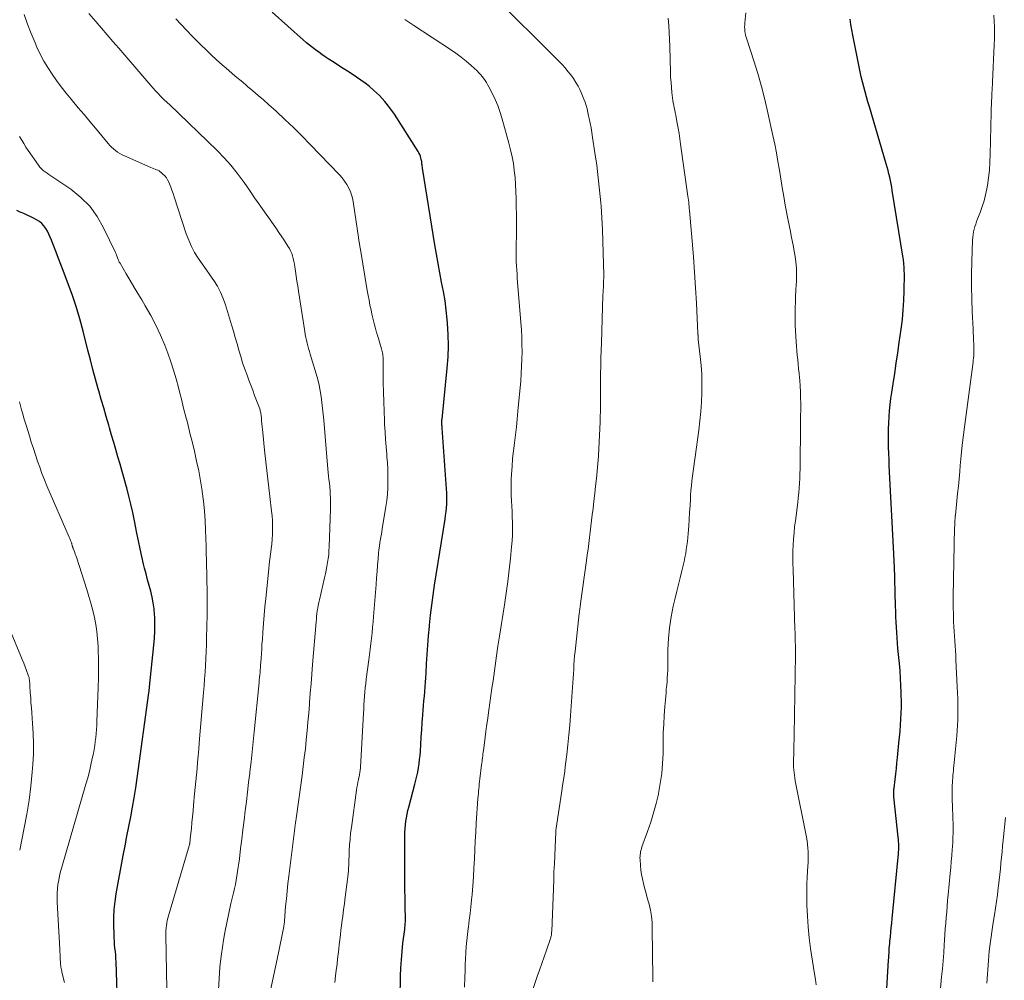
# Model space of a CAD drawing. Units: feet. Extents: x 2059997 to 2063594, y 545000 to 550000.
# Drawn here: x 2061278 to 2061419, y 546098 to 546235 of the extents above; entities that cross this region are included whole.
import ezdxf

# ---------------------------------------------------------------- set-up
doc = ezdxf.new("R2010")
doc.units = ezdxf.units.FT
doc.header["$LTSCALE"] = 100
doc.header["$MEASUREMENT"] = 0
doc.layers.add('CONTOUR INDEX', color=32, linetype='Continuous', lineweight=25)
doc.layers.add('CONTOUR INTERMEDIATE', color=40, linetype='Continuous', lineweight=15)

msp = doc.modelspace()

# ---------------------------------------------------------------- linework, layer by layer
at = {"layer": 'CONTOUR INDEX', "flags": 128}
for points, elevation in [([(2061332.55, 546095.07), (2061332.6, 546098.22), (2061332.64, 546099.39), (2061332.7, 546100.57), (2061332.8, 546101.74), (2061332.93, 546102.91), (2061333.18, 546104.89), (2061333.2, 546105.07), (2061333.22, 546105.24), (2061333.24, 546105.42), (2061333.25, 546105.59), (2061333.26, 546105.77), (2061333.27, 546105.95), (2061333.27, 546106.12), (2061333.27, 546106.3), (2061333.24, 546108.26), (2061333.23, 546109.42), (2061333.22, 546110.57), (2061333.21, 546111.73), (2061333.2, 546112.89), (2061333.19, 546118.32), (2061333.2, 546118.83), (2061333.23, 546119.35), (2061333.28, 546119.86), (2061333.34, 546120.38), (2061333.42, 546120.89), (2061333.52, 546121.39), (2061333.63, 546121.9), (2061333.76, 546122.4), (2061334.64, 546125.67), (2061334.78, 546126.25), (2061334.92, 546126.83), (2061335.04, 546127.42), (2061335.15, 546128.01), (2061335.24, 546128.6), (2061335.31, 546129.2), (2061335.37, 546129.79), (2061335.42, 546130.39), (2061335.48, 546131.37), (2061335.55, 546132.41), (2061335.62, 546133.45), (2061335.69, 546134.49), (2061335.77, 546135.54), (2061335.83, 546136.3), (2061335.88, 546136.96), (2061335.94, 546137.62), (2061335.99, 546138.28), (2061336.05, 546138.94), (2061336.1, 546139.6), (2061336.15, 546140.26), (2061336.19, 546140.91), (2061336.23, 546141.57), (2061336.31, 546142.92), (2061336.39, 546144.26), (2061336.49, 546145.59), (2061336.6, 546146.92), (2061336.72, 546148.25), (2061336.74, 546148.46), (2061336.89, 546149.89), (2061337.06, 546151.32), (2061337.25, 546152.74), (2061337.46, 546154.17), (2061338.95, 546163.61), (2061339.03, 546164.15), (2061339.1, 546164.69), (2061339.15, 546165.23), (2061339.19, 546165.77), (2061339.21, 546166.31), (2061339.22, 546166.85), (2061339.21, 546167.39), (2061339.18, 546167.93), (2061338.54, 546176.61), (2061338.53, 546176.76), (2061338.52, 546176.9), (2061338.51, 546177.04), (2061338.5, 546177.18), (2061338.5, 546177.31), (2061338.49, 546177.39), (2061338.49, 546177.47), (2061338.49, 546177.54), (2061338.5, 546177.62), (2061338.5, 546177.7), (2061338.51, 546177.77), (2061338.51, 546177.85), (2061338.52, 546177.93), (2061339.27, 546185.22), (2061339.39, 546186.83), (2061339.44, 546188.43), (2061339.41, 546190.04), (2061339.32, 546191.65), (2061339.27, 546192.17), (2061339.13, 546193.52), (2061338.95, 546194.86), (2061338.73, 546196.19), (2061338.47, 546197.52), (2061338.2, 546198.84), (2061337.95, 546200.17), (2061337.71, 546201.51), (2061337.49, 546202.84), (2061335.73, 546213.85), (2061335.71, 546214), (2061335.69, 546214.15), (2061335.67, 546214.31), (2061335.65, 546214.46), (2061335.63, 546214.62), (2061335.61, 546214.77), (2061335.58, 546214.92), (2061335.55, 546215.07), (2061335.5, 546215.28), (2061335.42, 546215.53), (2061335.34, 546215.78), (2061335.22, 546216.01), (2061335.09, 546216.24), (2061331.7, 546221.55), (2061331.04, 546222.49), (2061330.33, 546223.39), (2061329.55, 546224.21), (2061328.71, 546224.99), (2061328.12, 546225.5), (2061327.52, 546225.98), (2061326.92, 546226.44), (2061326.29, 546226.88), (2061325.65, 546227.3), (2061325, 546227.71), (2061324.36, 546228.12), (2061323.71, 546228.54), (2061323.06, 546228.95), (2061322.24, 546229.48), (2061321.78, 546229.78), (2061321.32, 546230.1), (2061320.87, 546230.42), (2061320.43, 546230.75), (2061319.99, 546231.09), (2061319.56, 546231.44), (2061319.13, 546231.79), (2061318.71, 546232.15), (2061314.2, 546236.14)], 880), ([(2061402.02, 546093.17), (2061402.44, 546100.5), (2061402.46, 546100.84), (2061402.48, 546101.18), (2061402.51, 546101.52), (2061402.53, 546101.87), (2061402.55, 546102.21), (2061402.58, 546102.55), (2061402.61, 546102.89), (2061402.64, 546103.23), (2061402.7, 546103.84), (2061402.77, 546104.49), (2061402.83, 546105.14), (2061402.89, 546105.79), (2061402.96, 546106.44), (2061403.85, 546115.7), (2061403.87, 546116), (2061403.89, 546116.3), (2061403.9, 546116.59), (2061403.9, 546116.89), (2061403.89, 546117.19), (2061403.88, 546117.49), (2061403.85, 546117.79), (2061403.83, 546118.08), (2061403.21, 546123.88), (2061403.2, 546124.03), (2061403.19, 546124.18), (2061403.18, 546124.34), (2061403.18, 546124.49), (2061403.18, 546124.64), (2061403.19, 546124.8), (2061403.2, 546124.95), (2061403.22, 546125.1), (2061403.37, 546126.37), (2061403.47, 546127.15), (2061403.56, 546127.94), (2061403.64, 546128.73), (2061403.72, 546129.51), (2061403.93, 546131.57), (2061404.01, 546132.42), (2061404.09, 546133.27), (2061404.15, 546134.13), (2061404.21, 546134.98), (2061404.24, 546135.84), (2061404.27, 546136.69), (2061404.27, 546137.55), (2061404.26, 546138.41), (2061404.25, 546138.78), (2061404.21, 546139.82), (2061404.16, 546140.86), (2061404.09, 546141.9), (2061404, 546142.94), (2061403.79, 546145.1), (2061403.73, 546145.86), (2061403.67, 546146.61), (2061403.62, 546147.37), (2061403.57, 546148.13), (2061403.54, 546148.88), (2061403.5, 546149.64), (2061403.47, 546150.4), (2061403.45, 546151.16), (2061403.27, 546156.98), (2061403.26, 546157.3), (2061403.24, 546157.63), (2061403.23, 546157.95), (2061403.21, 546158.28), (2061403.2, 546158.6), (2061403.18, 546158.92), (2061403.16, 546159.25), (2061403.15, 546159.57), (2061402.55, 546171.28), (2061402.51, 546172.15), (2061402.48, 546173.02), (2061402.45, 546173.89), (2061402.43, 546174.76), (2061402.43, 546175.63), (2061402.44, 546176.5), (2061402.48, 546177.37), (2061402.52, 546178.23), (2061402.52, 546178.25), (2061402.59, 546179.13), (2061402.68, 546180), (2061402.79, 546180.87), (2061402.91, 546181.74), (2061403.1, 546182.96), (2061403.32, 546184.44), (2061403.55, 546185.92), (2061403.76, 546187.39), (2061403.98, 546188.87), (2061404.25, 546190.8), (2061404.42, 546192.17), (2061404.55, 546193.54), (2061404.63, 546194.91), (2061404.67, 546196.29), (2061404.7, 546198.67), (2061404.7, 546198.86), (2061404.69, 546199.05), (2061404.69, 546199.23), (2061404.68, 546199.42), (2061404.67, 546199.61), (2061404.66, 546199.8), (2061404.65, 546199.99), (2061404.63, 546200.17), (2061404.62, 546200.38), (2061404.59, 546200.58), (2061404.57, 546200.77), (2061404.54, 546200.96), (2061402.97, 546210.64), (2061402.89, 546211.12), (2061402.8, 546211.6), (2061402.7, 546212.08), (2061402.6, 546212.55), (2061402.49, 546213.03), (2061402.37, 546213.5), (2061402.24, 546213.98), (2061402.11, 546214.45), (2061399.69, 546222.63), (2061399.49, 546223.34), (2061399.29, 546224.05), (2061399.09, 546224.76), (2061398.9, 546225.47), (2061398.71, 546226.18), (2061398.54, 546226.9), (2061398.38, 546227.62), (2061398.23, 546228.34), (2061397.34, 546232.85), (2061397.2, 546233.62), (2061397.06, 546234.39), (2061396.95, 546235.16)], 900), ([(2061292.11, 546092.91), (2061291.86, 546100.27), (2061291.84, 546100.76), (2061291.81, 546101.26), (2061291.76, 546101.75), (2061291.71, 546102.24), (2061291.66, 546102.73), (2061291.62, 546103.22), (2061291.59, 546103.71), (2061291.57, 546104.2), (2061291.54, 546105.49), (2061291.55, 546106.63), (2061291.61, 546107.76), (2061291.73, 546108.88), (2061291.9, 546110.01), (2061292.9, 546115.47), (2061293.15, 546116.85), (2061293.41, 546118.23), (2061293.69, 546119.61), (2061293.96, 546120.99), (2061294.23, 546122.37), (2061294.47, 546123.75), (2061294.7, 546125.14), (2061294.9, 546126.53), (2061296.56, 546138.75), (2061296.57, 546138.85), (2061296.59, 546138.96), (2061296.6, 546139.06), (2061296.61, 546139.17), (2061296.62, 546139.27), (2061296.64, 546139.38), (2061296.65, 546139.49), (2061296.66, 546139.59), (2061297.29, 546145.58), (2061297.37, 546146.59), (2061297.42, 546147.6), (2061297.42, 546148.6), (2061297.39, 546149.61), (2061297.37, 546149.92), (2061297.3, 546150.77), (2061297.19, 546151.62), (2061297.02, 546152.46), (2061296.82, 546153.29), (2061296.59, 546154.12), (2061296.37, 546154.94), (2061296.16, 546155.78), (2061295.95, 546156.61), (2061295.81, 546157.15), (2061295.55, 546158.26), (2061295.29, 546159.37), (2061295.06, 546160.49), (2061294.83, 546161.61), (2061294.5, 546163.35), (2061294.26, 546164.55), (2061293.99, 546165.74), (2061293.7, 546166.92), (2061293.39, 546168.1), (2061293.31, 546168.37), (2061293.02, 546169.41), (2061292.73, 546170.45), (2061292.43, 546171.49), (2061292.13, 546172.53), (2061291.83, 546173.56), (2061291.53, 546174.6), (2061291.23, 546175.63), (2061290.93, 546176.67), (2061290.82, 546177.06), (2061290.46, 546178.29), (2061290.1, 546179.52), (2061289.75, 546180.75), (2061289.4, 546181.98), (2061289.32, 546182.27), (2061288.93, 546183.65), (2061288.55, 546185.03), (2061288.19, 546186.42), (2061287.83, 546187.8), (2061287.14, 546190.52), (2061286.66, 546192.29), (2061286.14, 546194.04), (2061285.56, 546195.78), (2061284.93, 546197.5), (2061284.3, 546199.17), (2061283.96, 546200.05), (2061283.63, 546200.92), (2061283.29, 546201.8), (2061282.95, 546202.67), (2061282.61, 546203.55), (2061282.44, 546203.98), (2061282.24, 546204.4), (2061282.03, 546204.81), (2061281.8, 546205.21), (2061281.53, 546205.57), (2061281.23, 546205.9), (2061280.88, 546206.18), (2061280.49, 546206.43), (2061280.13, 546206.62), (2061279.64, 546206.87), (2061279.15, 546207.11), (2061278.65, 546207.34), (2061278.15, 546207.55), (2061277.66, 546207.78)], 860)]:
    msp.add_lwpolyline(points, dxfattribs=dict(at, elevation=elevation))
at = {"layer": 'CONTOUR INTERMEDIATE', "flags": 128}
for points, elevation in [([(2061350.8, 546094.12), (2061352.16, 546098.14), (2061352.48, 546099.09), (2061352.8, 546100.04), (2061353.13, 546100.99), (2061353.46, 546101.94), (2061354.04, 546103.59), (2061354.08, 546103.71), (2061354.11, 546103.84), (2061354.14, 546103.97), (2061354.17, 546104.1), (2061354.19, 546104.23), (2061354.2, 546104.36), (2061354.21, 546104.49), (2061354.22, 546104.63), (2061354.51, 546111.95), (2061354.55, 546113.12), (2061354.6, 546114.3), (2061354.66, 546115.47), (2061354.71, 546116.65), (2061354.82, 546118.84), (2061354.82, 546118.92), (2061354.82, 546119), (2061354.83, 546119.08), (2061354.83, 546119.16), (2061354.84, 546119.31), (2061354.85, 546119.39), (2061355.63, 546124.38), (2061355.83, 546125.77), (2061356.03, 546127.16), (2061356.21, 546128.55), (2061356.38, 546129.94), (2061356.54, 546131.33), (2061356.69, 546132.73), (2061356.81, 546134.12), (2061356.92, 546135.52), (2061357.22, 546139.54), (2061357.26, 546140.18), (2061357.3, 546140.83), (2061357.34, 546141.47), (2061357.37, 546142.12), (2061357.4, 546142.76), (2061357.44, 546143.4), (2061357.5, 546144.05), (2061357.56, 546144.69), (2061358.17, 546150.12), (2061358.19, 546150.3), (2061358.21, 546150.48), (2061358.23, 546150.66), (2061358.26, 546150.83), (2061358.29, 546151.01), (2061358.31, 546151.19), (2061358.34, 546151.36), (2061358.36, 546151.54), (2061359.21, 546157.7), (2061359.32, 546158.51), (2061359.43, 546159.33), (2061359.53, 546160.14), (2061359.63, 546160.96), (2061359.73, 546161.77), (2061359.83, 546162.59), (2061359.93, 546163.41), (2061360.03, 546164.22), (2061360.14, 546165.13), (2061360.26, 546166.2), (2061360.39, 546167.27), (2061360.51, 546168.34), (2061360.63, 546169.41), (2061360.73, 546170.48), (2061360.83, 546171.55), (2061360.9, 546172.62), (2061360.96, 546173.7), (2061361.14, 546177.5), (2061361.17, 546178.29), (2061361.19, 546179.07), (2061361.21, 546179.85), (2061361.21, 546180.64), (2061361.21, 546181.42), (2061361.22, 546182.21), (2061361.22, 546182.99), (2061361.23, 546183.77), (2061361.23, 546184.42), (2061361.25, 546185.52), (2061361.27, 546186.63), (2061361.29, 546187.73), (2061361.33, 546188.84), (2061361.49, 546193.93), (2061361.51, 546194.5), (2061361.54, 546195.06), (2061361.56, 546195.62), (2061361.58, 546196.19), (2061361.62, 546197.05), (2061361.63, 546197.18), (2061361.63, 546197.31), (2061361.64, 546197.45), (2061361.64, 546197.58), (2061361.64, 546197.61), (2061361.65, 546197.73), (2061361.65, 546197.85), (2061361.66, 546197.97), (2061361.66, 546198.1), (2061361.66, 546198.22), (2061361.66, 546198.34), (2061361.66, 546198.46), (2061361.66, 546198.58), (2061361.61, 546201.7), (2061361.56, 546203.37), (2061361.49, 546205.05), (2061361.4, 546206.73), (2061361.28, 546208.4), (2061361.24, 546208.87), (2061361.08, 546210.67), (2061360.89, 546212.46), (2061360.66, 546214.25), (2061360.41, 546216.04), (2061360.08, 546218.23), (2061359.97, 546218.92), (2061359.86, 546219.6), (2061359.73, 546220.28), (2061359.59, 546220.96), (2061359.51, 546221.34), (2061359.4, 546221.82), (2061359.28, 546222.31), (2061359.15, 546222.79), (2061359, 546223.26), (2061358.84, 546223.73), (2061358.65, 546224.2), (2061358.45, 546224.65), (2061358.23, 546225.1), (2061357.99, 546225.55), (2061357.67, 546226.11), (2061357.33, 546226.66), (2061356.95, 546227.18), (2061356.55, 546227.69), (2061356.13, 546228.18), (2061355.7, 546228.66), (2061355.26, 546229.13), (2061354.81, 546229.59), (2061346.1, 546238.3)], 888), ([(2061306.52, 546096.26), (2061306.61, 546097.87), (2061306.74, 546099.48), (2061306.93, 546101.07), (2061307.15, 546102.67), (2061307.21, 546103.07), (2061307.45, 546104.46), (2061307.71, 546105.84), (2061308, 546107.22), (2061308.31, 546108.6), (2061308.68, 546110.14), (2061308.82, 546110.75), (2061308.95, 546111.35), (2061309.06, 546111.96), (2061309.17, 546112.57), (2061309.26, 546113.18), (2061309.35, 546113.79), (2061309.43, 546114.4), (2061309.51, 546115.02), (2061309.69, 546116.48), (2061309.85, 546117.82), (2061310.01, 546119.16), (2061310.18, 546120.51), (2061310.35, 546121.85), (2061310.52, 546123.21), (2061310.68, 546124.56), (2061310.84, 546125.91), (2061311, 546127.26), (2061311.02, 546127.43), (2061311.18, 546128.87), (2061311.34, 546130.3), (2061311.49, 546131.74), (2061311.63, 546133.17), (2061312.34, 546140.21), (2061312.37, 546140.57), (2061312.41, 546140.93), (2061312.44, 546141.3), (2061312.47, 546141.66), (2061312.5, 546142.02), (2061312.53, 546142.39), (2061312.55, 546142.75), (2061312.58, 546143.11), (2061312.62, 546143.72), (2061312.66, 546144.39), (2061312.71, 546145.06), (2061312.75, 546145.73), (2061312.8, 546146.39), (2061312.87, 546147.46), (2061312.96, 546148.67), (2061313.06, 546149.87), (2061313.17, 546151.07), (2061313.28, 546152.27), (2061313.72, 546156.48), (2061313.79, 546157.19), (2061313.87, 546157.9), (2061313.96, 546158.6), (2061314.05, 546159.31), (2061314.06, 546159.38), (2061314.14, 546160.05), (2061314.2, 546160.73), (2061314.24, 546161.4), (2061314.27, 546162.07), (2061314.27, 546162.75), (2061314.24, 546163.42), (2061314.2, 546164.1), (2061314.13, 546164.77), (2061313.89, 546166.83), (2061313.69, 546168.5), (2061313.5, 546170.16), (2061313.31, 546171.83), (2061313.13, 546173.5), (2061312.86, 546176), (2061312.81, 546176.42), (2061312.77, 546176.84), (2061312.73, 546177.26), (2061312.7, 546177.68), (2061312.66, 546178.21), (2061312.64, 546178.36), (2061312.63, 546178.51), (2061312.6, 546178.67), (2061312.58, 546178.82), (2061312.55, 546178.97), (2061312.51, 546179.11), (2061312.47, 546179.26), (2061312.42, 546179.4), (2061311.98, 546180.59), (2061311.7, 546181.32), (2061311.43, 546182.05), (2061311.15, 546182.78), (2061310.87, 546183.52), (2061310.61, 546184.2), (2061310.28, 546185.08), (2061309.98, 546185.98), (2061309.7, 546186.88), (2061309.44, 546187.78), (2061309.18, 546188.69), (2061308.93, 546189.6), (2061308.66, 546190.5), (2061308.4, 546191.41), (2061307.53, 546194.28), (2061307.21, 546195.2), (2061306.83, 546196.08), (2061306.37, 546196.93), (2061305.85, 546197.75), (2061305.29, 546198.55), (2061304.74, 546199.35), (2061304.18, 546200.15), (2061303.63, 546200.95), (2061303.11, 546201.78), (2061302.65, 546202.63), (2061302.26, 546203.51), (2061301.91, 546204.42), (2061300.18, 546209.73), (2061300.03, 546210.2), (2061299.86, 546210.67), (2061299.68, 546211.13), (2061299.5, 546211.59), (2061299.4, 546211.84), (2061299.24, 546212.16), (2061299.06, 546212.46), (2061298.83, 546212.73), (2061298.58, 546212.98), (2061298.35, 546213.18), (2061298.18, 546213.31), (2061298.01, 546213.43), (2061297.83, 546213.53), (2061297.64, 546213.61), (2061297.44, 546213.69), (2061297.25, 546213.76), (2061297.06, 546213.85), (2061296.86, 546213.93), (2061293.05, 546215.58), (2061292.72, 546215.74), (2061292.4, 546215.92), (2061292.09, 546216.12), (2061291.79, 546216.34), (2061291.5, 546216.58), (2061291.23, 546216.83), (2061290.97, 546217.1), (2061290.73, 546217.38), (2061288.92, 546219.54), (2061288.1, 546220.53), (2061287.28, 546221.51), (2061286.45, 546222.49), (2061285.63, 546223.47), (2061285.42, 546223.72), (2061284.71, 546224.59), (2061284.02, 546225.47), (2061283.35, 546226.37), (2061282.7, 546227.28), (2061282.1, 546228.22), (2061281.52, 546229.17), (2061281.01, 546230.16), (2061280.52, 546231.17), (2061280.26, 546231.77), (2061279.7, 546233.1), (2061279.18, 546234.45), (2061278.71, 546235.82)], 868), ([(2061313.69, 546094.85), (2061314.77, 546099.97), (2061314.96, 546100.88), (2061315.15, 546101.8), (2061315.34, 546102.72), (2061315.53, 546103.64), (2061315.87, 546105.3), (2061315.89, 546105.39), (2061315.9, 546105.48), (2061315.92, 546105.57), (2061315.93, 546105.65), (2061315.93, 546105.68), (2061315.94, 546105.78), (2061315.96, 546105.88), (2061315.96, 546105.98), (2061315.97, 546106.08), (2061316.14, 546108.22), (2061316.24, 546109.3), (2061316.34, 546110.38), (2061316.45, 546111.46), (2061316.58, 546112.54), (2061317.44, 546119.37), (2061317.46, 546119.54), (2061317.48, 546119.71), (2061317.5, 546119.88), (2061317.53, 546120.05), (2061317.54, 546120.16), (2061317.56, 546120.27), (2061317.58, 546120.39), (2061317.6, 546120.51), (2061317.62, 546120.63), (2061317.63, 546120.75), (2061317.65, 546120.87), (2061317.67, 546120.99), (2061317.68, 546121.11), (2061318.49, 546126.94), (2061318.65, 546128.21), (2061318.81, 546129.48), (2061318.96, 546130.75), (2061319.09, 546132.02), (2061319.21, 546133.3), (2061319.33, 546134.57), (2061319.44, 546135.85), (2061319.55, 546137.12), (2061319.56, 546137.32), (2061319.67, 546138.69), (2061319.78, 546140.06), (2061319.89, 546141.43), (2061320, 546142.81), (2061320.5, 546148.91), (2061320.53, 546149.3), (2061320.57, 546149.7), (2061320.62, 546150.09), (2061320.67, 546150.48), (2061320.74, 546150.88), (2061320.81, 546151.27), (2061320.88, 546151.66), (2061320.97, 546152.04), (2061321.71, 546155.21), (2061321.83, 546155.76), (2061321.95, 546156.3), (2061322.05, 546156.85), (2061322.15, 546157.4), (2061322.23, 546157.96), (2061322.3, 546158.51), (2061322.34, 546159.07), (2061322.37, 546159.63), (2061322.57, 546165.03), (2061322.58, 546165.56), (2061322.58, 546166.09), (2061322.56, 546166.62), (2061322.53, 546167.15), (2061322.53, 546167.17), (2061322.49, 546167.69), (2061322.45, 546168.22), (2061322.4, 546168.74), (2061322.34, 546169.26), (2061322.28, 546169.78), (2061322.23, 546170.3), (2061322.18, 546170.82), (2061322.13, 546171.34), (2061321.6, 546177.79), (2061321.52, 546178.63), (2061321.43, 546179.47), (2061321.33, 546180.3), (2061321.22, 546181.14), (2061321.09, 546181.97), (2061320.93, 546182.8), (2061320.73, 546183.61), (2061320.51, 546184.42), (2061319.66, 546187.22), (2061319.54, 546187.62), (2061319.43, 546188.01), (2061319.32, 546188.41), (2061319.2, 546188.81), (2061319.1, 546189.22), (2061319.01, 546189.62), (2061318.93, 546190.03), (2061318.86, 546190.44), (2061317.98, 546196.25), (2061317.87, 546196.96), (2061317.76, 546197.67), (2061317.66, 546198.38), (2061317.55, 546199.09), (2061317.46, 546199.73), (2061317.4, 546200.12), (2061317.32, 546200.5), (2061317.23, 546200.89), (2061317.13, 546201.27), (2061317, 546201.64), (2061316.85, 546202.01), (2061316.67, 546202.36), (2061316.47, 546202.69), (2061315.83, 546203.67), (2061315.28, 546204.49), (2061314.73, 546205.3), (2061314.18, 546206.11), (2061313.61, 546206.91), (2061313.22, 546207.46), (2061312.46, 546208.53), (2061311.7, 546209.61), (2061310.94, 546210.69), (2061310.19, 546211.77), (2061310.05, 546211.97), (2061309.19, 546213.13), (2061308.3, 546214.25), (2061307.33, 546215.31), (2061306.33, 546216.34), (2061299.5, 546222.94), (2061299.42, 546223.03), (2061299.33, 546223.1), (2061299.24, 546223.18), (2061299.15, 546223.26), (2061299.06, 546223.33), (2061298.97, 546223.41), (2061298.89, 546223.49), (2061298.8, 546223.57), (2061298.23, 546224.14), (2061297.87, 546224.51), (2061297.51, 546224.89), (2061297.17, 546225.27), (2061296.82, 546225.67), (2061292.24, 546231.02), (2061291.42, 546231.97), (2061290.6, 546232.92), (2061289.78, 546233.87), (2061288.95, 546234.82), (2061287.95, 546235.96)], 872), ([(2061323.16, 546097.32), (2061323.33, 546098.67), (2061323.49, 546099.99), (2061323.58, 546100.68), (2061323.66, 546101.36), (2061323.74, 546102.05), (2061323.82, 546102.74), (2061323.9, 546103.42), (2061323.98, 546104.11), (2061324.06, 546104.79), (2061324.14, 546105.48), (2061324.19, 546105.91), (2061324.31, 546106.81), (2061324.42, 546107.71), (2061324.54, 546108.6), (2061324.66, 546109.5), (2061325, 546112.03), (2061325.05, 546112.44), (2061325.09, 546112.85), (2061325.12, 546113.27), (2061325.15, 546113.68), (2061325.16, 546114.09), (2061325.18, 546114.51), (2061325.2, 546114.92), (2061325.21, 546115.34), (2061325.25, 546116.17), (2061325.29, 546117), (2061325.35, 546117.82), (2061325.44, 546118.65), (2061325.54, 546119.47), (2061326.29, 546124.84), (2061326.35, 546125.22), (2061326.41, 546125.6), (2061326.48, 546125.99), (2061326.56, 546126.37), (2061326.65, 546126.81), (2061326.69, 546126.97), (2061326.72, 546127.13), (2061326.75, 546127.29), (2061326.78, 546127.45), (2061326.8, 546127.61), (2061326.82, 546127.77), (2061326.84, 546127.94), (2061326.85, 546128.1), (2061327.28, 546135.8), (2061327.31, 546136.41), (2061327.35, 546137.03), (2061327.39, 546137.64), (2061327.44, 546138.26), (2061327.49, 546138.88), (2061327.54, 546139.49), (2061327.61, 546140.1), (2061327.68, 546140.72), (2061328.03, 546143.46), (2061328.13, 546144.24), (2061328.23, 546145.02), (2061328.32, 546145.8), (2061328.42, 546146.58), (2061328.51, 546147.36), (2061328.59, 546148.14), (2061328.67, 546148.92), (2061328.73, 546149.7), (2061329.08, 546154.28), (2061329.15, 546155.19), (2061329.22, 546156.1), (2061329.3, 546157.01), (2061329.38, 546157.92), (2061329.45, 546158.72), (2061329.5, 546159.23), (2061329.56, 546159.74), (2061329.63, 546160.25), (2061329.71, 546160.76), (2061329.8, 546161.26), (2061329.89, 546161.77), (2061329.97, 546162.28), (2061330.05, 546162.78), (2061330.48, 546165.41), (2061330.6, 546166.29), (2061330.7, 546167.18), (2061330.75, 546168.07), (2061330.78, 546168.97), (2061330.78, 546169.86), (2061330.76, 546170.76), (2061330.71, 546171.65), (2061330.64, 546172.54), (2061330.61, 546172.89), (2061330.53, 546173.96), (2061330.45, 546175.03), (2061330.38, 546176.09), (2061330.31, 546177.16), (2061330.28, 546177.72), (2061330.22, 546179.06), (2061330.17, 546180.41), (2061330.14, 546181.76), (2061330.12, 546183.11), (2061330.09, 546186.37), (2061330.09, 546186.57), (2061330.08, 546186.78), (2061330.06, 546186.98), (2061330.03, 546187.19), (2061330, 546187.39), (2061329.96, 546187.59), (2061329.91, 546187.79), (2061329.86, 546187.99), (2061329.27, 546189.95), (2061329.16, 546190.32), (2061329.05, 546190.69), (2061328.95, 546191.06), (2061328.85, 546191.43), (2061328.76, 546191.8), (2061328.67, 546192.17), (2061328.58, 546192.55), (2061328.49, 546192.92), (2061328.36, 546193.55), (2061328.21, 546194.24), (2061328.07, 546194.93), (2061327.94, 546195.63), (2061327.82, 546196.32), (2061326.84, 546202.19), (2061326.77, 546202.62), (2061326.7, 546203.05), (2061326.63, 546203.48), (2061326.57, 546203.92), (2061325.86, 546208.75), (2061325.75, 546209.33), (2061325.6, 546209.89), (2061325.4, 546210.44), (2061325.17, 546210.97), (2061324.88, 546211.48), (2061324.57, 546211.98), (2061324.22, 546212.44), (2061323.83, 546212.88), (2061319.66, 546217.22), (2061318.47, 546218.44), (2061317.25, 546219.64), (2061316.01, 546220.81), (2061314.76, 546221.97), (2061313.7, 546222.93), (2061312.96, 546223.59), (2061312.21, 546224.25), (2061311.45, 546224.9), (2061310.68, 546225.54), (2061310.37, 546225.8), (2061309.76, 546226.31), (2061309.15, 546226.83), (2061308.54, 546227.34), (2061307.94, 546227.86), (2061307.34, 546228.38), (2061306.74, 546228.9), (2061306.15, 546229.44), (2061305.56, 546229.97), (2061305.37, 546230.16), (2061304.69, 546230.8), (2061304.03, 546231.45), (2061303.37, 546232.1), (2061302.72, 546232.77), (2061300.41, 546235.19)], 876), ([(2061341.74, 546096.63), (2061341.78, 546098.08), (2061341.82, 546098.95), (2061341.85, 546099.83), (2061341.89, 546100.7), (2061341.94, 546101.57), (2061342, 546102.44), (2061342.07, 546103.31), (2061342.17, 546104.18), (2061342.28, 546105.04), (2061342.31, 546105.25), (2061342.43, 546106.21), (2061342.55, 546107.18), (2061342.65, 546108.15), (2061342.75, 546109.12), (2061342.82, 546109.88), (2061342.92, 546111.16), (2061343.02, 546112.44), (2061343.09, 546113.71), (2061343.15, 546114.99), (2061343.21, 546116.27), (2061343.28, 546117.55), (2061343.35, 546118.83), (2061343.43, 546120.11), (2061343.67, 546123.63), (2061343.7, 546123.98), (2061343.73, 546124.33), (2061343.76, 546124.68), (2061343.79, 546125.03), (2061343.82, 546125.38), (2061343.86, 546125.73), (2061343.9, 546126.08), (2061343.94, 546126.43), (2061344.19, 546128.44), (2061344.22, 546128.7), (2061344.25, 546128.96), (2061344.28, 546129.22), (2061344.31, 546129.47), (2061344.34, 546129.73), (2061344.37, 546129.99), (2061344.4, 546130.25), (2061344.44, 546130.51), (2061344.58, 546131.59), (2061344.68, 546132.4), (2061344.79, 546133.2), (2061344.9, 546134), (2061345.02, 546134.8), (2061345.22, 546136.26), (2061345.37, 546137.31), (2061345.52, 546138.37), (2061345.67, 546139.42), (2061345.82, 546140.48), (2061345.92, 546141.2), (2061346.11, 546142.62), (2061346.32, 546144.03), (2061346.53, 546145.45), (2061346.75, 546146.86), (2061347.45, 546151.36), (2061347.7, 546153.02), (2061347.93, 546154.68), (2061348.13, 546156.34), (2061348.31, 546158.01), (2061348.47, 546159.67), (2061348.54, 546160.51), (2061348.59, 546161.34), (2061348.6, 546162.18), (2061348.6, 546163.02), (2061348.6, 546163.15), (2061348.58, 546163.92), (2061348.55, 546164.7), (2061348.51, 546165.47), (2061348.47, 546166.25), (2061348.43, 546167.02), (2061348.41, 546167.8), (2061348.42, 546168.57), (2061348.44, 546169.35), (2061348.47, 546170.04), (2061348.54, 546171.15), (2061348.63, 546172.27), (2061348.74, 546173.39), (2061348.88, 546174.5), (2061348.88, 546174.54), (2061349.03, 546175.67), (2061349.16, 546176.8), (2061349.28, 546177.93), (2061349.39, 546179.06), (2061349.78, 546183.4), (2061349.86, 546184.44), (2061349.92, 546185.48), (2061349.96, 546186.52), (2061349.97, 546187.56), (2061349.96, 546188.61), (2061349.94, 546189.65), (2061349.88, 546190.69), (2061349.81, 546191.73), (2061349.3, 546198.07), (2061349.26, 546198.67), (2061349.22, 546199.28), (2061349.18, 546199.88), (2061349.15, 546200.49), (2061349.13, 546201.09), (2061349.12, 546201.7), (2061349.12, 546202.3), (2061349.14, 546202.91), (2061349.14, 546203.16), (2061349.16, 546203.89), (2061349.17, 546204.62), (2061349.17, 546205.35), (2061349.17, 546206.08), (2061349.13, 546209.5), (2061349.1, 546210.5), (2061349.05, 546211.5), (2061348.97, 546212.5), (2061348.87, 546213.49), (2061348.73, 546214.48), (2061348.56, 546215.47), (2061348.34, 546216.44), (2061348.1, 546217.41), (2061347.07, 546221.05), (2061346.8, 546221.93), (2061346.49, 546222.8), (2061346.13, 546223.64), (2061345.74, 546224.47), (2061345.22, 546225.48), (2061345.05, 546225.79), (2061344.87, 546226.1), (2061344.68, 546226.39), (2061344.48, 546226.69), (2061344.26, 546226.96), (2061344.03, 546227.23), (2061343.79, 546227.49), (2061343.53, 546227.74), (2061342.67, 546228.52), (2061341.96, 546229.13), (2061341.24, 546229.72), (2061340.49, 546230.28), (2061339.72, 546230.81), (2061334.51, 546234.26), (2061333.21, 546235.13)], 884), ([(2061368.71, 546097.39), (2061368.71, 546097.7), (2061368.7, 546098.02), (2061368.62, 546105.02), (2061368.58, 546105.9), (2061368.49, 546106.78), (2061368.34, 546107.65), (2061368.15, 546108.51), (2061368.03, 546108.96), (2061367.86, 546109.59), (2061367.69, 546110.22), (2061367.52, 546110.85), (2061367.35, 546111.48), (2061367.2, 546112.12), (2061367.07, 546112.76), (2061366.99, 546113.4), (2061366.92, 546114.05), (2061366.87, 546114.9), (2061366.86, 546115.13), (2061366.87, 546115.36), (2061366.88, 546115.59), (2061366.91, 546115.83), (2061366.95, 546116.05), (2061367.01, 546116.28), (2061367.07, 546116.5), (2061367.14, 546116.72), (2061367.94, 546118.91), (2061368.39, 546120.23), (2061368.8, 546121.56), (2061369.16, 546122.91), (2061369.49, 546124.26), (2061369.51, 546124.35), (2061369.77, 546125.77), (2061369.98, 546127.19), (2061370.1, 546128.62), (2061370.16, 546130.06), (2061370.17, 546131.76), (2061370.2, 546133.02), (2061370.25, 546134.27), (2061370.32, 546135.53), (2061370.42, 546136.78), (2061370.54, 546138.22), (2061370.59, 546138.76), (2061370.63, 546139.29), (2061370.68, 546139.83), (2061370.73, 546140.37), (2061370.77, 546140.9), (2061370.81, 546141.44), (2061370.83, 546141.98), (2061370.84, 546142.52), (2061370.86, 546144.93), (2061370.92, 546146.51), (2061371.06, 546148.08), (2061371.31, 546149.63), (2061371.63, 546151.18), (2061371.91, 546152.32), (2061372.15, 546153.29), (2061372.38, 546154.26), (2061372.62, 546155.22), (2061372.86, 546156.19), (2061373.05, 546157), (2061373.18, 546157.57), (2061373.3, 546158.13), (2061373.4, 546158.7), (2061373.49, 546159.27), (2061373.57, 546159.84), (2061373.64, 546160.41), (2061373.7, 546160.98), (2061373.75, 546161.56), (2061373.83, 546162.67), (2061373.9, 546163.63), (2061373.96, 546164.58), (2061374.03, 546165.54), (2061374.08, 546166.49), (2061374.11, 546167.02), (2061374.16, 546167.71), (2061374.22, 546168.4), (2061374.29, 546169.09), (2061374.37, 546169.78), (2061374.46, 546170.46), (2061374.55, 546171.15), (2061374.64, 546171.84), (2061374.74, 546172.52), (2061375.27, 546176.34), (2061375.43, 546177.67), (2061375.56, 546179.01), (2061375.65, 546180.34), (2061375.71, 546181.68), (2061375.71, 546181.84), (2061375.72, 546183.1), (2061375.69, 546184.36), (2061375.6, 546185.61), (2061375.48, 546186.87), (2061375.19, 546189.33), (2061375.19, 546189.35), (2061375.18, 546189.37), (2061375.18, 546189.4), (2061375.18, 546189.42), (2061375.18, 546189.5), (2061375.17, 546189.53), (2061375.17, 546189.55), (2061375.17, 546189.57), (2061375.17, 546189.59), (2061375.17, 546189.72), (2061375.17, 546189.77), (2061375.17, 546189.83), (2061375.17, 546189.89), (2061375.17, 546189.94), (2061375.16, 546190), (2061375.16, 546190.05), (2061375.16, 546190.11), (2061375.16, 546190.17), (2061374.93, 546194.5), (2061374.8, 546196.72), (2061374.66, 546198.94), (2061374.5, 546201.15), (2061374.32, 546203.37), (2061373.95, 546207.79), (2061373.92, 546208.08), (2061373.9, 546208.37), (2061373.86, 546208.67), (2061373.83, 546208.96), (2061373.8, 546209.26), (2061373.76, 546209.55), (2061373.72, 546209.84), (2061373.68, 546210.14), (2061372.68, 546217.28), (2061372.57, 546218.03), (2061372.45, 546218.79), (2061372.32, 546219.54), (2061372.19, 546220.29), (2061372.04, 546221.1), (2061371.98, 546221.44), (2061371.91, 546221.79), (2061371.84, 546222.14), (2061371.76, 546222.49), (2061371.69, 546222.84), (2061371.63, 546223.19), (2061371.57, 546223.54), (2061371.53, 546223.89), (2061371.44, 546224.64), (2061371.36, 546225.37), (2061371.3, 546226.1), (2061371.25, 546226.83), (2061371.22, 546227.57), (2061371.11, 546231.25), (2061371.07, 546232.26), (2061371.03, 546233.26), (2061370.97, 546234.27), (2061370.9, 546235.28)], 892), ([(2061392.08, 546096.95), (2061391.96, 546097.74), (2061391.84, 546098.53), (2061391.29, 546102.16), (2061391.09, 546103.7), (2061390.92, 546105.25), (2061390.82, 546106.8), (2061390.76, 546108.36), (2061390.73, 546109.72), (2061390.72, 546110.6), (2061390.74, 546111.47), (2061390.78, 546112.35), (2061390.84, 546113.23), (2061390.89, 546113.93), (2061390.93, 546114.46), (2061390.95, 546114.98), (2061390.94, 546115.5), (2061390.93, 546116.03), (2061390.89, 546116.55), (2061390.84, 546117.07), (2061390.77, 546117.59), (2061390.68, 546118.11), (2061389.09, 546126.18), (2061389.02, 546126.57), (2061388.96, 546126.96), (2061388.91, 546127.36), (2061388.88, 546127.75), (2061388.85, 546128.14), (2061388.84, 546128.54), (2061388.84, 546128.93), (2061388.84, 546129.33), (2061388.86, 546129.94), (2061388.89, 546130.64), (2061388.9, 546131.34), (2061388.92, 546132.04), (2061388.93, 546132.75), (2061389.1, 546144.2), (2061389.1, 546144.66), (2061389.1, 546145.11), (2061389.1, 546145.57), (2061389.09, 546146.03), (2061389.08, 546146.48), (2061389.07, 546146.94), (2061389.05, 546147.39), (2061389.04, 546147.85), (2061388.77, 546156.39), (2061388.75, 546157.27), (2061388.75, 546158.14), (2061388.76, 546159.01), (2061388.8, 546159.89), (2061388.85, 546160.76), (2061388.91, 546161.63), (2061389, 546162.5), (2061389.1, 546163.37), (2061389.44, 546166), (2061389.51, 546166.68), (2061389.59, 546167.37), (2061389.64, 546168.05), (2061389.69, 546168.74), (2061389.73, 546169.42), (2061389.76, 546170.11), (2061389.78, 546170.79), (2061389.79, 546171.48), (2061389.84, 546176.69), (2061389.85, 546177.54), (2061389.85, 546178.4), (2061389.86, 546179.26), (2061389.86, 546180.12), (2061389.86, 546180.17), (2061389.85, 546181), (2061389.83, 546181.83), (2061389.78, 546182.66), (2061389.72, 546183.49), (2061389.68, 546183.85), (2061389.63, 546184.5), (2061389.56, 546185.14), (2061389.5, 546185.78), (2061389.43, 546186.43), (2061389.37, 546187.07), (2061389.31, 546187.71), (2061389.26, 546188.36), (2061389.21, 546189), (2061389.11, 546190.55), (2061389.07, 546191.38), (2061389.05, 546192.21), (2061389.05, 546193.04), (2061389.07, 546193.87), (2061389.11, 546194.7), (2061389.14, 546195.52), (2061389.19, 546196.35), (2061389.23, 546197.18), (2061389.25, 546197.51), (2061389.27, 546198.5), (2061389.25, 546199.49), (2061389.15, 546200.48), (2061389.01, 546201.46), (2061388.97, 546201.7), (2061388.77, 546202.8), (2061388.56, 546203.9), (2061388.35, 546205), (2061388.14, 546206.1), (2061387.66, 546208.56), (2061387.43, 546209.8), (2061387.21, 546211.05), (2061387, 546212.3), (2061386.81, 546213.55), (2061386.61, 546214.8), (2061386.39, 546216.04), (2061386.15, 546217.28), (2061385.89, 546218.52), (2061385.17, 546221.77), (2061384.73, 546223.65), (2061384.25, 546225.51), (2061383.71, 546227.36), (2061383.14, 546229.2), (2061382.13, 546232.3), (2061382.04, 546232.58), (2061381.97, 546232.87), (2061381.92, 546233.16), (2061381.88, 546233.46), (2061381.85, 546233.76), (2061381.84, 546234.05), (2061381.85, 546234.35), (2061381.87, 546234.65), (2061382.01, 546236.08)], 896), ([(2061409.71, 546094.76), (2061410.04, 546098.1), (2061410.14, 546099.24), (2061410.24, 546100.39), (2061410.33, 546101.53), (2061410.41, 546102.68), (2061410.45, 546103.34), (2061410.51, 546104.15), (2061410.56, 546104.97), (2061410.63, 546105.78), (2061410.69, 546106.59), (2061410.76, 546107.4), (2061410.83, 546108.21), (2061410.9, 546109.02), (2061410.98, 546109.83), (2061411.27, 546112.9), (2061411.35, 546113.76), (2061411.42, 546114.62), (2061411.49, 546115.48), (2061411.56, 546116.34), (2061411.59, 546116.73), (2061411.63, 546117.4), (2061411.66, 546118.06), (2061411.68, 546118.73), (2061411.68, 546119.4), (2061411.67, 546120.07), (2061411.66, 546120.74), (2061411.64, 546121.4), (2061411.6, 546122.07), (2061411.57, 546122.7), (2061411.54, 546123.29), (2061411.53, 546123.88), (2061411.53, 546124.47), (2061411.54, 546125.06), (2061411.55, 546125.53), (2061411.57, 546125.88), (2061411.59, 546126.23), (2061411.62, 546126.58), (2061411.65, 546126.93), (2061411.69, 546127.28), (2061411.72, 546127.63), (2061411.76, 546127.98), (2061411.79, 546128.33), (2061412.21, 546132.59), (2061412.27, 546133.35), (2061412.32, 546134.11), (2061412.36, 546134.88), (2061412.38, 546135.64), (2061412.38, 546136.41), (2061412.37, 546137.17), (2061412.35, 546137.94), (2061412.32, 546138.7), (2061412.08, 546143.42), (2061412.05, 546144.11), (2061412.01, 546144.8), (2061411.96, 546145.49), (2061411.92, 546146.18), (2061411.87, 546146.86), (2061411.83, 546147.55), (2061411.8, 546148.24), (2061411.76, 546148.93), (2061411.75, 546149.23), (2061411.72, 546150.06), (2061411.71, 546150.9), (2061411.7, 546151.74), (2061411.71, 546152.58), (2061411.9, 546162.43), (2061411.91, 546162.66), (2061411.91, 546162.89), (2061411.92, 546163.12), (2061411.93, 546163.35), (2061411.96, 546163.76), (2061411.96, 546163.79), (2061411.96, 546163.81), (2061411.96, 546163.83), (2061411.96, 546163.85), (2061411.97, 546163.95), (2061411.97, 546163.97), (2061411.98, 546163.99), (2061411.98, 546164.01), (2061411.98, 546164.03), (2061411.99, 546164.11), (2061412, 546164.13), (2061412, 546164.15), (2061412, 546164.17), (2061412, 546164.2), (2061412.22, 546166.24), (2061412.33, 546167.28), (2061412.44, 546168.32), (2061412.54, 546169.37), (2061412.63, 546170.41), (2061412.7, 546171.27), (2061412.84, 546172.74), (2061412.99, 546174.21), (2061413.17, 546175.68), (2061413.35, 546177.15), (2061414.5, 546185.75), (2061414.54, 546186.05), (2061414.57, 546186.36), (2061414.6, 546186.66), (2061414.63, 546186.97), (2061414.65, 546187.27), (2061414.67, 546187.57), (2061414.67, 546187.88), (2061414.66, 546188.19), (2061414.65, 546188.66), (2061414.62, 546189.2), (2061414.6, 546189.74), (2061414.57, 546190.28), (2061414.55, 546190.82), (2061414.41, 546193.31), (2061414.34, 546195.1), (2061414.31, 546196.88), (2061414.32, 546198.67), (2061414.36, 546200.45), (2061414.48, 546203.55), (2061414.51, 546203.94), (2061414.55, 546204.32), (2061414.61, 546204.71), (2061414.7, 546205.09), (2061414.8, 546205.47), (2061414.91, 546205.84), (2061415.04, 546206.21), (2061415.17, 546206.58), (2061415.54, 546207.5), (2061415.84, 546208.33), (2061416.11, 546209.17), (2061416.32, 546210.02), (2061416.49, 546210.88), (2061416.58, 546211.35), (2061416.74, 546212.46), (2061416.87, 546213.57), (2061416.95, 546214.69), (2061417, 546215.81), (2061417.13, 546221.82), (2061417.14, 546222.16), (2061417.15, 546222.5), (2061417.16, 546222.83), (2061417.17, 546223.17), (2061417.18, 546223.51), (2061417.2, 546223.85), (2061417.22, 546224.19), (2061417.24, 546224.52), (2061417.24, 546224.61), (2061417.27, 546224.99), (2061417.29, 546225.37), (2061417.31, 546225.76), (2061417.33, 546226.14), (2061417.57, 546231.48), (2061417.6, 546232.33), (2061417.61, 546233.18), (2061417.59, 546234.03), (2061417.57, 546234.88), (2061417.51, 546235.72)], 904), ([(2061299.23, 546091.21), (2061299, 546104.03), (2061299, 546104.38), (2061299.01, 546104.74), (2061299.04, 546105.1), (2061299.07, 546105.45), (2061299.12, 546105.81), (2061299.19, 546106.16), (2061299.27, 546106.51), (2061299.36, 546106.85), (2061302.33, 546116.88), (2061302.35, 546116.93), (2061302.36, 546116.98), (2061302.37, 546117.04), (2061302.39, 546117.09), (2061302.4, 546117.14), (2061302.41, 546117.2), (2061302.41, 546117.25), (2061302.42, 546117.31), (2061302.44, 546117.44), (2061302.45, 546117.56), (2061302.46, 546117.69), (2061302.48, 546117.81), (2061302.49, 546117.93), (2061302.64, 546119.35), (2061302.72, 546120.19), (2061302.81, 546121.02), (2061302.89, 546121.86), (2061302.96, 546122.69), (2061303.11, 546124.29), (2061303.19, 546125.2), (2061303.28, 546126.12), (2061303.36, 546127.03), (2061303.45, 546127.94), (2061303.54, 546128.85), (2061303.62, 546129.76), (2061303.7, 546130.68), (2061303.78, 546131.59), (2061304.38, 546138.78), (2061304.45, 546139.76), (2061304.53, 546140.74), (2061304.6, 546141.71), (2061304.66, 546142.69), (2061304.71, 546143.67), (2061304.76, 546144.65), (2061304.79, 546145.63), (2061304.82, 546146.61), (2061304.85, 546148.27), (2061304.88, 546149.95), (2061304.89, 546151.63), (2061304.88, 546153.31), (2061304.85, 546154.99), (2061304.79, 546157.87), (2061304.79, 546158.11), (2061304.78, 546158.35), (2061304.78, 546158.58), (2061304.78, 546158.82), (2061304.77, 546159.05), (2061304.77, 546159.29), (2061304.76, 546159.53), (2061304.76, 546159.76), (2061304.68, 546162.05), (2061304.61, 546163.43), (2061304.51, 546164.81), (2061304.37, 546166.19), (2061304.19, 546167.56), (2061304.17, 546167.67), (2061303.95, 546169.09), (2061303.7, 546170.51), (2061303.4, 546171.92), (2061303.08, 546173.32), (2061302.7, 546174.9), (2061302.49, 546175.74), (2061302.28, 546176.58), (2061302.07, 546177.42), (2061301.85, 546178.26), (2061301.63, 546179.1), (2061301.42, 546179.94), (2061301.21, 546180.78), (2061301, 546181.62), (2061300.79, 546182.44), (2061300.46, 546183.69), (2061300.1, 546184.92), (2061299.69, 546186.14), (2061299.26, 546187.36), (2061298.82, 546188.5), (2061298.22, 546189.95), (2061297.57, 546191.38), (2061296.84, 546192.77), (2061296.05, 546194.13), (2061295.54, 546194.97), (2061294.98, 546195.9), (2061294.42, 546196.83), (2061293.86, 546197.76), (2061293.31, 546198.7), (2061292.43, 546200.22), (2061292.33, 546200.4), (2061292.24, 546200.59), (2061292.16, 546200.78), (2061292.09, 546200.98), (2061292.01, 546201.17), (2061291.94, 546201.37), (2061291.86, 546201.56), (2061291.77, 546201.75), (2061290.08, 546205.31), (2061289.16, 546206.91), (2061288.09, 546208.38), (2061286.8, 546209.66), (2061285.37, 546210.81), (2061282.82, 546212.54), (2061282.54, 546212.73), (2061282.26, 546212.92), (2061281.98, 546213.11), (2061281.7, 546213.3), (2061281.43, 546213.51), (2061281.18, 546213.73), (2061280.96, 546213.98), (2061280.75, 546214.25), (2061279.3, 546216.37), (2061278.97, 546216.86), (2061278.66, 546217.35), (2061278.35, 546217.85), (2061278.06, 546218.36)], 864), ([(2061284.47, 546097.28), (2061284.12, 546098.76), (2061284.08, 546098.95), (2061284.04, 546099.13), (2061284.01, 546099.32), (2061283.98, 546099.51), (2061283.95, 546099.69), (2061283.93, 546099.88), (2061283.92, 546100.07), (2061283.9, 546100.26), (2061283.88, 546100.6), (2061283.86, 546100.96), (2061283.84, 546101.33), (2061283.82, 546101.69), (2061283.8, 546102.05), (2061283.43, 546108.82), (2061283.42, 546109.46), (2061283.43, 546110.09), (2061283.47, 546110.72), (2061283.54, 546111.35), (2061283.65, 546111.97), (2061283.77, 546112.59), (2061283.92, 546113.21), (2061284.08, 546113.82), (2061287.55, 546125.69), (2061287.81, 546126.6), (2061288.05, 546127.52), (2061288.26, 546128.43), (2061288.46, 546129.36), (2061288.61, 546130.09), (2061288.72, 546130.65), (2061288.82, 546131.21), (2061288.89, 546131.78), (2061288.96, 546132.35), (2061289.01, 546132.92), (2061289.05, 546133.49), (2061289.09, 546134.06), (2061289.11, 546134.64), (2061289.3, 546139.52), (2061289.34, 546140.85), (2061289.35, 546142.19), (2061289.34, 546143.52), (2061289.31, 546144.85), (2061289.29, 546145.44), (2061289.22, 546146.48), (2061289.12, 546147.51), (2061288.96, 546148.53), (2061288.76, 546149.55), (2061288.52, 546150.56), (2061288.26, 546151.57), (2061287.98, 546152.56), (2061287.67, 546153.56), (2061286.19, 546158.16), (2061286.11, 546158.39), (2061286.03, 546158.62), (2061285.95, 546158.85), (2061285.86, 546159.07), (2061285.72, 546159.42), (2061285.7, 546159.47), (2061285.68, 546159.52), (2061285.66, 546159.58), (2061285.64, 546159.63), (2061285.62, 546159.69), (2061285.61, 546159.74), (2061285.59, 546159.8), (2061285.58, 546159.85), (2061285.57, 546159.89), (2061285.55, 546159.96), (2061285.53, 546160.04), (2061285.51, 546160.11), (2061285.48, 546160.18), (2061285.42, 546160.37), (2061285.35, 546160.53), (2061285.29, 546160.7), (2061285.23, 546160.86), (2061285.16, 546161.02), (2061281.97, 546168.38), (2061281.61, 546169.25), (2061281.26, 546170.14), (2061280.93, 546171.03), (2061280.61, 546171.93), (2061280.32, 546172.83), (2061280.02, 546173.73), (2061279.73, 546174.64), (2061279.45, 546175.55), (2061279.04, 546176.91), (2061278.86, 546177.49), (2061278.68, 546178.07), (2061278.51, 546178.66), (2061278.34, 546179.24), (2061278.18, 546179.83), (2061278.04, 546180.42)], 856), ([(2061278.07, 546116.23), (2061278.73, 546119.42), (2061279.1, 546121.4), (2061279.42, 546123.4), (2061279.67, 546125.41), (2061279.86, 546127.42), (2061279.95, 546128.54), (2061280.03, 546130), (2061280.06, 546131.46), (2061280.01, 546132.92), (2061279.92, 546134.39), (2061279.8, 546135.87), (2061279.74, 546136.59), (2061279.68, 546137.31), (2061279.64, 546138.03), (2061279.59, 546138.75), (2061279.53, 546139.81), (2061279.52, 546140), (2061279.5, 546140.19), (2061279.49, 546140.38), (2061279.46, 546140.57), (2061279.43, 546140.76), (2061279.4, 546140.94), (2061279.35, 546141.12), (2061279.29, 546141.3), (2061279.04, 546141.97), (2061278.84, 546142.49), (2061278.65, 546143), (2061278.44, 546143.51), (2061278.24, 546144.02), (2061276.85, 546147.35)], 852), ([(2061416.51, 546097.2), (2061416.73, 546100.43), (2061416.79, 546101.12), (2061416.85, 546101.8), (2061416.93, 546102.49), (2061417.02, 546103.17), (2061417.12, 546103.86), (2061417.22, 546104.54), (2061417.33, 546105.22), (2061417.43, 546105.9), (2061417.61, 546106.98), (2061417.76, 546107.94), (2061417.9, 546108.91), (2061418.02, 546109.87), (2061418.14, 546110.84), (2061418.18, 546111.15), (2061418.27, 546111.96), (2061418.36, 546112.77), (2061418.45, 546113.58), (2061418.53, 546114.4), (2061418.61, 546115.21), (2061418.69, 546116.02), (2061418.77, 546116.84), (2061418.85, 546117.65), (2061419.17, 546120.92)], 908)]:
    msp.add_lwpolyline(points, dxfattribs=dict(at, elevation=elevation))

doc.saveas('drawing.dxf')
